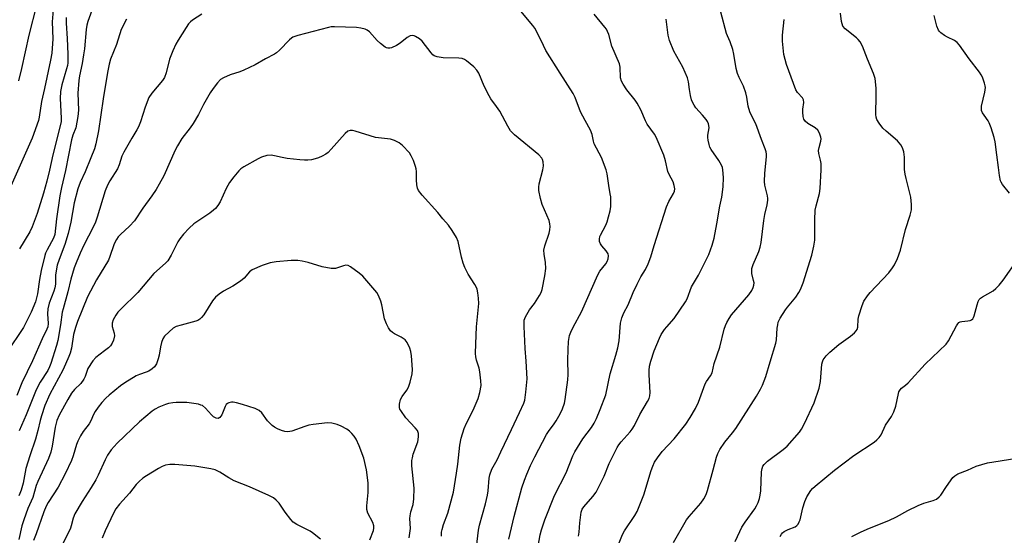
# Model space of a CAD drawing. Units: inches. Extents: x 1291768 to 1297768, y 573447 to 577447.
# Drawn here: x 1296901 to 1297222, y 574014 to 574182 of the extents above; entities that cross this region are included whole.
import ezdxf

# ---------------------------------------------------------------- set-up
doc = ezdxf.new("R2010")
doc.units = ezdxf.units.IN
doc.header["$MEASUREMENT"] = 0
doc.layers.add('Undefined', color=1, linetype='Continuous')

msp = doc.modelspace()

# ---------------------------------------------------------------- linework, layer by layer
at = {"layer": 'Undefined'}
for points, elevation in [([(1296906.5, 574186.94), (1296903.94, 574177.16), (1296901.6, 574166.28), (1296900.67, 574162.31)], 472), ([(1297060.33, 574012.84), (1297062.01, 574020.21), (1297064.58, 574029.65), (1297065.38, 574032.13), (1297066.14, 574034.07), (1297067.32, 574036.83), (1297068.77, 574039.72), (1297072.6, 574047.01), (1297073.19, 574047.94), (1297075.1, 574050.45), (1297075.74, 574051.42), (1297077.06, 574053.73), (1297077.75, 574055.33), (1297078.4, 574057.23), (1297078.69, 574058.35), (1297079.53, 574064.76), (1297079.62, 574066.51), (1297079.53, 574071.21), (1297079.57, 574074.72), (1297079.73, 574077.25), (1297080.08, 574079.25), (1297080.49, 574080.36), (1297081.25, 574081.98), (1297083.96, 574086.97), (1297089.24, 574099.02), (1297089.96, 574100.2), (1297091.88, 574102.66), (1297092.29, 574103.41), (1297092.61, 574104.2), (1297092.76, 574105.19), (1297092.6, 574105.91), (1297092, 574106.87), (1297090.61, 574108.44), (1297090.11, 574109.14), (1297089.86, 574109.9), (1297089.82, 574110.71), (1297089.93, 574111.52), (1297090.09, 574112.01), (1297091.93, 574115.24), (1297092.32, 574116.3), (1297092.8, 574117.94), (1297093.26, 574119.89), (1297093.5, 574121.29), (1297093.54, 574122.71), (1297093.47, 574124.41), (1297093.34, 574125.45), (1297092.81, 574128.12), (1297092.33, 574131.99), (1297092.03, 574133.29), (1297090.44, 574137.26), (1297088.13, 574141.74), (1297087.87, 574142.62), (1297087.39, 574144.83), (1297086.9, 574146.19), (1297085.15, 574149.33), (1297083.68, 574152.18), (1297081.89, 574156.8), (1297081.28, 574158.12), (1297077.01, 574164.73), (1297072.39, 574172.21), (1297071.55, 574173.78), (1297069.52, 574178.07), (1297068.71, 574179.46), (1297068.09, 574180.35), (1297062.56, 574186.95)], 462), ([(1296924.51, 574185.18), (1296923.19, 574181.61), (1296922.91, 574180.47), (1296922.7, 574179), (1296922.11, 574172.76), (1296921.84, 574170.72), (1296921.36, 574167.89), (1296920.49, 574163.86), (1296920.28, 574162.42), (1296919.98, 574158.28), (1296920.12, 574152.7), (1296919.93, 574150.68), (1296919.24, 574146.97), (1296918.31, 574144.57), (1296917.88, 574143.01), (1296915.91, 574133.09), (1296914.58, 574127.47), (1296914.12, 574124.84), (1296913.03, 574117.24), (1296912.44, 574112.21), (1296912.03, 574110.94), (1296909.92, 574107.14), (1296909.46, 574106.13), (1296909.18, 574105.29), (1296907.98, 574100.4), (1296907.49, 574097.51), (1296906.85, 574092.84), (1296906.17, 574090.27), (1296904.77, 574086.91), (1296902.24, 574081.92), (1296896.76, 574073.57)], 466), ([(1296911.9, 574185.4), (1296911.63, 574181.54), (1296911.75, 574175.94), (1296911.43, 574171.29), (1296911.05, 574169.04), (1296909.11, 574159.79), (1296908.16, 574155.58), (1296907.39, 574150.46), (1296907.14, 574149.32), (1296905.12, 574143.62), (1296898.1, 574127.93)], 470), ([(1296960.37, 574184.01), (1296957.29, 574182.02), (1296956.63, 574181.46), (1296956.03, 574180.82), (1296955.17, 574179.61), (1296952.59, 574175.56), (1296951.89, 574174.24), (1296950.9, 574172.07), (1296949.76, 574169.32), (1296948.75, 574164.88), (1296948.19, 574163.36), (1296947.54, 574162.44), (1296944.03, 574158.25), (1296943.08, 574156.84), (1296941.86, 574153.69), (1296940.34, 574148.9), (1296939.72, 574147.26), (1296939.19, 574146.27), (1296937.52, 574143.62), (1296934.94, 574139.06), (1296934.31, 574137.75), (1296933.38, 574134.93), (1296932.82, 574133.61), (1296930.35, 574129.66), (1296929.56, 574128.22), (1296928.84, 574126.37), (1296926.23, 574117.86), (1296925.65, 574116.21), (1296924.92, 574114.6), (1296921.88, 574108.76), (1296920.65, 574106.09), (1296919.36, 574102.94), (1296918.79, 574101.31), (1296917.71, 574097.65), (1296916.72, 574093.52), (1296915.13, 574087.95), (1296914.88, 574086.84), (1296914.29, 574082.7), (1296913.39, 574077.62), (1296912.95, 574075.98), (1296911.12, 574070.11), (1296910.72, 574069.03), (1296910.13, 574067.8), (1296907.65, 574064), (1296906.36, 574061.5), (1296903.12, 574053.43), (1296900.86, 574048.22)], 462), ([(1296916.09, 574182.89), (1296916.11, 574181.06), (1296916.42, 574176.12), (1296916.64, 574170.92), (1296916.65, 574168.15), (1296916.55, 574167.29), (1296916.29, 574166.22), (1296914.71, 574160.99), (1296914.32, 574158.83), (1296914.2, 574156.47), (1296914.55, 574150.11), (1296914.49, 574149.01), (1296914.23, 574147.59), (1296911.85, 574138.11), (1296910.74, 574133.17), (1296909.82, 574129.62), (1296908.72, 574125.62), (1296906.65, 574119), (1296905.04, 574114.66), (1296904.36, 574113.06), (1296900.99, 574107.51)], 468), ([(1297069.23, 574006.88), (1297070.51, 574014.3), (1297070.88, 574015.9), (1297072.03, 574019.14), (1297075.13, 574027.08), (1297078.95, 574034.53), (1297081.17, 574040.03), (1297081.78, 574041.34), (1297084.41, 574045.61), (1297087.17, 574049.29), (1297088.08, 574050.67), (1297088.86, 574052.15), (1297090.07, 574055.1), (1297091.85, 574059.94), (1297093.26, 574066.74), (1297095.16, 574072.81), (1297095.8, 574075.28), (1297096.21, 574077.52), (1297096.68, 574083.3), (1297096.82, 574084.16), (1297097.07, 574084.99), (1297097.74, 574086.6), (1297099.17, 574089.26), (1297100.82, 574093.26), (1297102.1, 574095.94), (1297103.32, 574098.33), (1297104.83, 574100.77), (1297105.68, 574102.65), (1297106.52, 574104.87), (1297107.57, 574108.61), (1297111.68, 574121.15), (1297112.41, 574122.92), (1297113.94, 574125.56), (1297114.23, 574126.31), (1297114.34, 574127.09), (1297114.17, 574128.2), (1297113.8, 574129.3), (1297112.49, 574131.75), (1297112.06, 574132.77), (1297111.31, 574136.18), (1297110.73, 574138.03), (1297108.26, 574143.86), (1297107.68, 574144.85), (1297105.31, 574148.19), (1297104.79, 574149.25), (1297103.27, 574152.84), (1297102.11, 574155.02), (1297101.44, 574155.97), (1297098.74, 574159.32), (1297097.49, 574161.21), (1297096.98, 574162.19), (1297096.71, 574163.29), (1297096.53, 574166.74), (1297096.32, 574167.85), (1297093.82, 574173.58), (1297092.83, 574177.38), (1297092.47, 574178.39), (1297092.07, 574179.1), (1297091.54, 574179.8), (1297088.03, 574183.96)], 464), ([(1297095.76, 574010.61), (1297097.29, 574014.37), (1297097.99, 574015.57), (1297101.33, 574020.63), (1297102.05, 574021.91), (1297104.28, 574027.35), (1297106.64, 574035.28), (1297107.16, 574036.65), (1297107.78, 574037.92), (1297108.67, 574039.37), (1297110.2, 574041.41), (1297114.08, 574045.52), (1297117.98, 574050.32), (1297119.39, 574052.49), (1297121.08, 574055.48), (1297122.05, 574057.57), (1297124.28, 574063.51), (1297124.7, 574064.28), (1297125.99, 574066.16), (1297126.46, 574067.11), (1297127.14, 574070.17), (1297128.98, 574075.43), (1297130.45, 574081.35), (1297130.8, 574082.48), (1297131.28, 574083.54), (1297131.99, 574084.81), (1297132.81, 574085.95), (1297138.4, 574092.48), (1297139.39, 574093.94), (1297139.91, 574094.94), (1297140.11, 574095.67), (1297140.14, 574096.43), (1297140.02, 574097.22), (1297139.44, 574099.51), (1297139.39, 574100.31), (1297139.47, 574101.09), (1297139.84, 574102.42), (1297141.69, 574106.69), (1297142.15, 574108.07), (1297142.41, 574109.53), (1297143.34, 574116.77), (1297143.68, 574118.71), (1297144.38, 574121.89), (1297144.59, 574123.36), (1297144.61, 574123.95), (1297144.51, 574124.82), (1297143.69, 574128.29), (1297143.52, 574129.43), (1297143.65, 574132.21), (1297144.22, 574137.47), (1297144.22, 574138.34), (1297144.08, 574139.11), (1297143.77, 574140.11), (1297142.54, 574143.1), (1297140.69, 574148.24), (1297139.19, 574151.17), (1297138.78, 574152.16), (1297138.26, 574154.02), (1297137.82, 574156.95), (1297137.47, 574158.36), (1297136.66, 574160.53), (1297135.31, 574163.32), (1297134.79, 574164.63), (1297134.37, 574166.32), (1297133.59, 574171.01), (1297133.23, 574172.44), (1297132.37, 574174.95), (1297131.47, 574176.93), (1297131.17, 574177.75), (1297129.37, 574184.61)], 468), ([(1297134, 574012.06), (1297135.48, 574015.41), (1297136.21, 574016.83), (1297137.26, 574018.42), (1297140.41, 574022.77), (1297140.99, 574023.74), (1297141.44, 574024.78), (1297141.91, 574026.1), (1297142.17, 574027.2), (1297142.3, 574028.65), (1297142.56, 574034.81), (1297142.74, 574035.9), (1297143.01, 574036.62), (1297143.48, 574037.26), (1297144.53, 574038.24), (1297149.62, 574042.09), (1297150.92, 574043.23), (1297154.96, 574047.8), (1297155.61, 574048.76), (1297156.57, 574050.59), (1297159.67, 574057.29), (1297161.32, 574062.05), (1297161.6, 574063.18), (1297161.76, 574064.3), (1297162.23, 574069.87), (1297162.42, 574070.66), (1297162.7, 574071.32), (1297163.62, 574072.66), (1297164.78, 574073.88), (1297167.78, 574076.28), (1297171.59, 574079.07), (1297172.88, 574080.15), (1297173.43, 574080.74), (1297173.7, 574081.19), (1297173.92, 574081.96), (1297174.08, 574084.53), (1297174.31, 574085.68), (1297175.31, 574089.08), (1297175.91, 574090.41), (1297177.06, 574092.15), (1297177.96, 574093.33), (1297183.99, 574099.74), (1297185.28, 574101.3), (1297185.91, 574102.25), (1297186.85, 574104.35), (1297187.88, 574107.04), (1297189.41, 574113.85), (1297190.99, 574118.53), (1297191.42, 574120.24), (1297191.44, 574122), (1297191.21, 574124.36), (1297189.63, 574130.41), (1297189.33, 574131.87), (1297189.19, 574133.34), (1297189.17, 574137.42), (1297188.89, 574139.12), (1297188.52, 574140.48), (1297187.96, 574141.44), (1297186.84, 574142.72), (1297183.13, 574145.9), (1297182.1, 574146.9), (1297180.89, 574148.46), (1297180.18, 574149.64), (1297179.93, 574150.45), (1297179.85, 574151.33), (1297179.95, 574157.5), (1297179.89, 574159.84), (1297179.55, 574163.04), (1297179.08, 574164.67), (1297177.07, 574169.31), (1297175.42, 574173.54), (1297174.65, 574175.02), (1297174.1, 574175.7), (1297173.47, 574176.32), (1297169.79, 574179.22), (1297169.11, 574180.07), (1297168.62, 574181.58), (1297168.27, 574184.34)], 472), ([(1297223.37, 574125.63), (1297221.01, 574128.5), (1297220.58, 574129.21), (1297220.38, 574129.73), (1297220.04, 574131.38), (1297219.79, 574134.04), (1297219.17, 574138.17), (1297218.65, 574142.43), (1297218.39, 574143.84), (1297217.39, 574146.94), (1297216.75, 574148.58), (1297216.33, 574149.29), (1297215.03, 574151.05), (1297214.59, 574151.81), (1297214.26, 574152.6), (1297214.18, 574153.15), (1297214.25, 574153.99), (1297215.28, 574158.61), (1297215.46, 574160.12), (1297215.42, 574160.65), (1297215.21, 574161.5), (1297214.51, 574163.44), (1297214.13, 574164.23), (1297213.54, 574165.14), (1297210.24, 574169.46), (1297207, 574173.91), (1297206.28, 574174.78), (1297205.41, 574175.45), (1297203.11, 574176.5), (1297202.11, 574177.09), (1297200.95, 574177.94), (1297200.55, 574178.33), (1297200.23, 574178.78), (1297199.71, 574180.12), (1297198.8, 574183.56)], 474), ([(1296935.78, 574182.33), (1296934.09, 574179), (1296932.48, 574174.16), (1296930.62, 574169.39), (1296930.15, 574167.76), (1296929.59, 574164.98), (1296928.19, 574156.39), (1296926.62, 574145.97), (1296925.82, 574141.77), (1296925.33, 574140.14), (1296924.22, 574137.19), (1296922.32, 574132.64), (1296920.67, 574129.13), (1296919.89, 574127.11), (1296918.8, 574122.51), (1296917.64, 574116.16), (1296916.8, 574112.53), (1296915.7, 574108.88), (1296913.85, 574104.03), (1296913.22, 574102.14), (1296912.67, 574099.05), (1296912.64, 574095.95), (1296912.5, 574094.83), (1296912.16, 574093.73), (1296910.63, 574089.77), (1296910.15, 574087.97), (1296910.08, 574086.34), (1296910.31, 574083.21), (1296910.17, 574082.11), (1296909.88, 574081.33), (1296908.33, 574078.22), (1296905.14, 574071), (1296901.71, 574063.86), (1296900.1, 574059.69)], 464), ([(1297082.97, 574013.79), (1297083.19, 574015.16), (1297083.37, 574018.18), (1297083.58, 574019.92), (1297083.87, 574021.65), (1297084.19, 574022.62), (1297084.74, 574023.44), (1297087.7, 574026.8), (1297088.7, 574028.22), (1297091.31, 574033.43), (1297092.99, 574037.5), (1297095.54, 574042.7), (1297096.15, 574043.67), (1297096.88, 574044.61), (1297099.81, 574047.87), (1297100.48, 574048.77), (1297101.19, 574049.97), (1297102.95, 574053.55), (1297105.45, 574057.76), (1297105.97, 574058.77), (1297106.22, 574059.58), (1297106.34, 574060.71), (1297105.95, 574066.42), (1297105.97, 574067.9), (1297106.15, 574069.23), (1297106.55, 574070.88), (1297107.67, 574074.24), (1297109.34, 574078.38), (1297109.95, 574079.56), (1297111.01, 574081.19), (1297111.69, 574082.06), (1297114.13, 574084.83), (1297117.81, 574090.2), (1297118.33, 574091.24), (1297119.82, 574095.07), (1297122.08, 574098.96), (1297125.47, 574105.62), (1297126.51, 574108.73), (1297127.17, 574111.02), (1297128.05, 574115.64), (1297129.02, 574121.38), (1297129.7, 574124.37), (1297130.14, 574127.68), (1297130.19, 574130.78), (1297129.99, 574133.26), (1297129.84, 574134.07), (1297129.58, 574134.84), (1297128.73, 574136.28), (1297126.18, 574139.88), (1297125.79, 574140.66), (1297125.52, 574141.49), (1297125.21, 574142.92), (1297125.1, 574143.78), (1297125.14, 574144.61), (1297125.51, 574146.98), (1297125.46, 574147.72), (1297125.31, 574148.24), (1297124.96, 574148.99), (1297124.5, 574149.71), (1297123.4, 574151.07), (1297121.23, 574153.53), (1297120.61, 574154.37), (1297120.09, 574155.27), (1297119.82, 574156.07), (1297119.49, 574157.47), (1297119.13, 574159.44), (1297118.83, 574161.91), (1297118.45, 574163.28), (1297116.93, 574166.75), (1297114.03, 574171.96), (1297112.62, 574175.48), (1297112.14, 574177.14), (1297111.5, 574182.4)], 466), ([(1297113.93, 574011.79), (1297118.11, 574019.17), (1297118.97, 574020.3), (1297122.8, 574024.62), (1297123.81, 574025.99), (1297124.53, 574027.46), (1297124.97, 574028.78), (1297126.82, 574035.43), (1297127.87, 574039.65), (1297128.31, 574040.82), (1297129.04, 574042.06), (1297130.65, 574044.44), (1297133.18, 574047.58), (1297134.19, 574048.99), (1297140.92, 574059.51), (1297142.27, 574061.75), (1297142.93, 574063.02), (1297144.03, 574065.9), (1297145.34, 574070.69), (1297147.21, 574076.77), (1297147.41, 574077.89), (1297147.67, 574081.6), (1297147.84, 574082.75), (1297148.05, 574083.58), (1297148.69, 574084.87), (1297150.38, 574087.6), (1297151.06, 574088.52), (1297153.74, 574091.8), (1297154.7, 574093.23), (1297155.27, 574094.22), (1297156.11, 574096.45), (1297158.97, 574105.48), (1297159.65, 574108.41), (1297159.9, 574110.39), (1297159.97, 574112.09), (1297159.92, 574116.94), (1297160.03, 574120.12), (1297160.33, 574121.56), (1297161.45, 574125.53), (1297161.7, 574127.2), (1297161.98, 574133.26), (1297161.99, 574135.32), (1297161.83, 574136.44), (1297161.28, 574138.59), (1297161.17, 574139.58), (1297161.3, 574140.57), (1297161.88, 574142.62), (1297161.96, 574143.41), (1297161.91, 574143.94), (1297161.47, 574145.25), (1297160.9, 574146.18), (1297160.04, 574146.91), (1297157.61, 574148.38), (1297156.83, 574149.16), (1297156.38, 574149.83), (1297156.11, 574150.62), (1297155.98, 574152.09), (1297156.02, 574152.99), (1297156.34, 574155.25), (1297156.27, 574156.05), (1297155.93, 574156.78), (1297154.34, 574158.5), (1297153.78, 574159.39), (1297150.68, 574167.59), (1297149.88, 574170.91), (1297149.42, 574175.18), (1297149.38, 574177.17), (1297149.91, 574182.22)], 470), ([(1297148.7, 574013.72), (1297149.05, 574014.49), (1297149.37, 574014.92), (1297150, 574015.41), (1297151.25, 574016.04), (1297153.53, 574016.89), (1297154.1, 574017.28), (1297154.55, 574017.81), (1297154.88, 574018.49), (1297155.13, 574019.22), (1297155.98, 574023.06), (1297156.63, 574025.18), (1297157.36, 574026.71), (1297158.66, 574028.68), (1297159.22, 574029.35), (1297160.06, 574030.14), (1297166.31, 574035.38), (1297172.69, 574040.15), (1297179.29, 574044.51), (1297180.16, 574045.23), (1297180.91, 574046.01), (1297181.53, 574046.9), (1297182.94, 574050), (1297184.91, 574052.88), (1297185.67, 574054.37), (1297186.32, 574056.25), (1297187.15, 574060.33), (1297187.34, 574060.87), (1297187.7, 574061.51), (1297188.2, 574062.04), (1297189.49, 574063.07), (1297190.32, 574063.86), (1297195.85, 574069.95), (1297202.69, 574076.41), (1297203.49, 574077.55), (1297206.03, 574082.38), (1297206.49, 574083.08), (1297206.85, 574083.47), (1297207.27, 574083.73), (1297207.77, 574083.86), (1297209.71, 574084.04), (1297210.51, 574084.19), (1297210.97, 574084.4), (1297211.36, 574084.72), (1297211.65, 574085.15), (1297211.86, 574085.65), (1297212.75, 574089.31), (1297213.12, 574090.31), (1297213.49, 574090.99), (1297213.84, 574091.38), (1297214.5, 574091.87), (1297218, 574093.87), (1297218.92, 574094.62), (1297219.99, 574095.65), (1297221.28, 574097.25), (1297226.16, 574104.21)], 474), ([(1297172.01, 574013.7), (1297175.05, 574015.3), (1297177.7, 574016.46), (1297183.99, 574018.96), (1297186.55, 574020.19), (1297190.22, 574022.18), (1297193.63, 574023.82), (1297195.48, 574024.55), (1297198.5, 574025.44), (1297199.55, 574025.94), (1297200.48, 574026.64), (1297201.02, 574027.26), (1297202.83, 574030.07), (1297204.89, 574032.93), (1297205.49, 574033.53), (1297206.5, 574034.11), (1297209.65, 574035.32), (1297212.49, 574036.65), (1297216.16, 574037.73), (1297225.04, 574039.11)], 476)]:
    msp.add_lwpolyline(points, dxfattribs=dict(at, elevation=elevation))
for points in [[(1297049.8, 574010.27, 460), (1297050.43, 574015.76, 460), (1297050.72, 574017.46, 460), (1297052.7, 574024.43, 460), (1297053.3, 574027.21, 460), (1297053.52, 574028.64, 460), (1297053.89, 574032.72, 460), (1297054.09, 574033.86, 460), (1297054.77, 574035.71, 460), (1297056.44, 574038.71, 460), (1297057.72, 574041.31, 460), (1297061.13, 574048.66, 460), (1297063.82, 574054.2, 460), (1297065.17, 574057.22, 460), (1297065.51, 574058.21, 460), (1297065.87, 574060.79, 460), (1297066.25, 574065.14, 460), (1297065.96, 574070.94, 460), (1297065.59, 574075.02, 460), (1297065.27, 574082.22, 460), (1297065.34, 574084.21, 460), (1297065.7, 574085.3, 460), (1297066.54, 574086.86, 460), (1297067.03, 574087.6, 460), (1297068.64, 574089.65, 460), (1297070.32, 574092.27, 460), (1297070.81, 574093.27, 460), (1297071.14, 574094.3, 460), (1297071.98, 574098.76, 460), (1297072.29, 574101.13, 460), (1297072.24, 574103.1, 460), (1297071.77, 574105.76, 460), (1297071.73, 574107.13, 460), (1297072.04, 574108.52, 460), (1297073.39, 574112.67, 460), (1297073.61, 574113.75, 460), (1297073.71, 574114.83, 460), (1297073.68, 574115.62, 460), (1297073.38, 574116.7, 460), (1297071.13, 574121.95, 460), (1297070.62, 574123.93, 460), (1297070.1, 574126.51, 460), (1297070.07, 574127.61, 460), (1297070.2, 574128.7, 460), (1297071.36, 574133.27, 460), (1297071.58, 574134.61, 460), (1297071.5, 574135.89, 460), (1297071.27, 574136.62, 460), (1297070.99, 574137.11, 460), (1297070.02, 574138.12, 460), (1297062.09, 574144.71, 460), (1297060.87, 574145.97, 460), (1297059.99, 574147.45, 460), (1297057.38, 574152.35, 460), (1297056.31, 574153.93, 460), (1297054.44, 574156.38, 460), (1297053.84, 574157.35, 460), (1297052.31, 574160.56, 460), (1297050.57, 574164.79, 460), (1297049.9, 574165.73, 460), (1297048.89, 574166.81, 460), (1297046.56, 574168.81, 460), (1297045.88, 574169.25, 460), (1297045.13, 574169.55, 460), (1297043.98, 574169.69, 460), (1297038.96, 574169.78, 460), (1297036.97, 574170.07, 460), (1297035.95, 574170.44, 460), (1297035.52, 574170.77, 460), (1297034.95, 574171.4, 460), (1297032.04, 574175.25, 460), (1297031.17, 574176, 460), (1297029.94, 574176.76, 460), (1297029.44, 574176.97, 460), (1297028.93, 574177.06, 460), (1297028.19, 574176.92, 460), (1297027.23, 574176.35, 460), (1297024.91, 574174.57, 460), (1297023.68, 574173.78, 460), (1297022.11, 574173.07, 460), (1297021.57, 574172.93, 460), (1297020.94, 574172.92, 460), (1297020.5, 574173.04, 460), (1297020.03, 574173.27, 460), (1297018.48, 574174.42, 460), (1297017.45, 574175.4, 460), (1297014.88, 574178.29, 460), (1297014.21, 574178.82, 460), (1297013.48, 574179.14, 460), (1297012.15, 574179.47, 460), (1297010.73, 574179.61, 460), (1297003.53, 574179.91, 460), (1297002.4, 574179.86, 460), (1297001.6, 574179.71, 460), (1296991.58, 574177.03, 460), (1296989.96, 574176.47, 460), (1296989.48, 574176.18, 460), (1296988.83, 574175.62, 460), (1296985.58, 574172.23, 460), (1296984.67, 574171.45, 460), (1296983.95, 574170.95, 460), (1296981, 574169.42, 460), (1296977.68, 574167.53, 460), (1296974.05, 574165.71, 460), (1296972.69, 574165.17, 460), (1296969.56, 574164.21, 460), (1296967.38, 574163.3, 460), (1296966.42, 574162.67, 460), (1296965.4, 574161.66, 460), (1296964.01, 574159.79, 460), (1296963.06, 574158.32, 460), (1296960.89, 574154.54, 460), (1296959.27, 574151.35, 460), (1296957.48, 574148.39, 460), (1296956.5, 574146.96, 460), (1296953.86, 574143.51, 460), (1296952.4, 574141.14, 460), (1296951.62, 574139.64, 460), (1296947.9, 574131.33, 460), (1296946.45, 574128.56, 460), (1296945.45, 574126.87, 460), (1296944.06, 574124.8, 460), (1296941.16, 574120.74, 460), (1296938.4, 574116.65, 460), (1296936.79, 574114.9, 460), (1296933.79, 574112.18, 460), (1296933.09, 574111.4, 460), (1296932.48, 574110.53, 460), (1296931.96, 574109.59, 460), (1296931.64, 574108.8, 460), (1296930.39, 574105, 460), (1296929.92, 574103.83, 460), (1296926.04, 574097.36, 460), (1296923.08, 574091.81, 460), (1296919.84, 574083.77, 460), (1296919.17, 574081.83, 460), (1296918.56, 574079.6, 460), (1296917.84, 574075.13, 460), (1296917.4, 574073.51, 460), (1296917.01, 574072.41, 460), (1296915.98, 574069.95, 460), (1296915.01, 574067.94, 460), (1296910.86, 574060.16, 460), (1296909.25, 574056.39, 460), (1296908.09, 574053.08, 460), (1296907.64, 574051.54, 460), (1296906.88, 574048.28, 460), (1296906.13, 574045.47, 460), (1296904.28, 574040.08, 460), (1296903.01, 574035.93, 460), (1296902.09, 574031.1, 460), (1296901.47, 574028.84, 460), (1296901.07, 574027.74, 460), (1296900.68, 574026.97, 460)], [(1297038.33, 574013.82, 458), (1297038.41, 574015.19, 458), (1297038.54, 574016.01, 458), (1297039.01, 574017.63, 458), (1297040.48, 574021.33, 458), (1297042.31, 574028.19, 458), (1297043.2, 574034.37, 458), (1297043.71, 574037.35, 458), (1297044.31, 574043.52, 458), (1297044.78, 574045.74, 458), (1297045.8, 574048.95, 458), (1297046.48, 574050.71, 458), (1297048.68, 574054.92, 458), (1297050.34, 574058.71, 458), (1297050.9, 574060.69, 458), (1297051.27, 574063.01, 458), (1297051.21, 574064.49, 458), (1297050.87, 574067.45, 458), (1297050.62, 574068.56, 458), (1297049.78, 574071.21, 458), (1297049.57, 574072.31, 458), (1297049.46, 574073.44, 458), (1297049.5, 574076.58, 458), (1297049.81, 574082.07, 458), (1297050.57, 574089.7, 458), (1297050.45, 574091.45, 458), (1297050.19, 574093.19, 458), (1297049.93, 574094.32, 458), (1297049.61, 574095.12, 458), (1297049.18, 574095.87, 458), (1297047, 574099.3, 458), (1297045.93, 574101.47, 458), (1297045.44, 574102.84, 458), (1297044.89, 574104.76, 458), (1297043.79, 574109.9, 458), (1297043.27, 574111.25, 458), (1297041.86, 574113.52, 458), (1297040.66, 574115.2, 458), (1297038.83, 574117.3, 458), (1297037.19, 574119.35, 458), (1297032.09, 574124.97, 458), (1297030.86, 574126.54, 458), (1297030.51, 574127.28, 458), (1297030.32, 574128.35, 458), (1297030.22, 574130.02, 458), (1297030.22, 574132.7, 458), (1297030.13, 574133.58, 458), (1297029.92, 574134.4, 458), (1297029.22, 574136.27, 458), (1297028.53, 574137.84, 458), (1297027.91, 574138.81, 458), (1297025.71, 574141.16, 458), (1297024.59, 574142.06, 458), (1297023.07, 574142.78, 458), (1297021.74, 574143.23, 458), (1297016.84, 574143.79, 458), (1297010.26, 574145.89, 458), (1297009.4, 574146.1, 458), (1297008.6, 574146.12, 458), (1297007.9, 574145.86, 458), (1297007.04, 574145.12, 458), (1297002.48, 574139.98, 458), (1297001.44, 574138.92, 458), (1297000.73, 574138.39, 458), (1296999.53, 574137.74, 458), (1296998.29, 574137.18, 458), (1296997.18, 574136.8, 458), (1296996.05, 574136.55, 458), (1296994.88, 574136.43, 458), (1296993.71, 574136.4, 458), (1296992.22, 574136.5, 458), (1296988.12, 574136.97, 458), (1296986.44, 574137.27, 458), (1296984.03, 574137.87, 458), (1296982.89, 574138, 458), (1296981.47, 574137.9, 458), (1296979.79, 574137.4, 458), (1296978.72, 574136.86, 458), (1296974.04, 574134.19, 458), (1296973.05, 574133.54, 458), (1296972.4, 574132.96, 458), (1296970.7, 574130.98, 458), (1296969.35, 574129.12, 458), (1296968.25, 574127.16, 458), (1296966.31, 574122.84, 458), (1296965.52, 574121.61, 458), (1296964.79, 574120.7, 458), (1296964.16, 574120.09, 458), (1296962.98, 574119.19, 458), (1296957.77, 574115.65, 458), (1296956.18, 574114.25, 458), (1296954.32, 574112.24, 458), (1296953.14, 574110.74, 458), (1296952.53, 574109.83, 458), (1296950.31, 574105.42, 458), (1296949.22, 574103.65, 458), (1296948.44, 574102.84, 458), (1296944.73, 574099.5, 458), (1296939.53, 574093.24, 458), (1296933.94, 574087.89, 458), (1296932.97, 574086.83, 458), (1296932.27, 574085.87, 458), (1296931.4, 574084.35, 458), (1296931.14, 574083.3, 458), (1296931.17, 574082.23, 458), (1296931.74, 574080, 458), (1296931.83, 574079.16, 458), (1296931.59, 574077.77, 458), (1296931.14, 574076.77, 458), (1296930.53, 574075.88, 458), (1296929.96, 574075.28, 458), (1296928.66, 574074.21, 458), (1296925.77, 574072.1, 458), (1296924.78, 574071.02, 458), (1296923.25, 574068.53, 458), (1296922.32, 574065.94, 458), (1296921.85, 574064.97, 458), (1296920.87, 574063.66, 458), (1296918.84, 574061.61, 458), (1296917.92, 574060.44, 458), (1296916.68, 574058.4, 458), (1296913.85, 574053.26, 458), (1296913.12, 574051.53, 458), (1296912.52, 574049.33, 458), (1296911.6, 574043.19, 458), (1296911.14, 574041.25, 458), (1296910.34, 574039.13, 458), (1296906.9, 574031.7, 458), (1296906.42, 574030.34, 458), (1296905.31, 574026.47, 458), (1296903.68, 574022.88, 458), (1296902.31, 574019.12, 458), (1296901.71, 574017.18, 458), (1296900.71, 574012.71, 458)], [(1297027.89, 574013.28, 456), (1297028.23, 574016.38, 456), (1297028.07, 574019.62, 456), (1297028.12, 574020.47, 456), (1297028.41, 574021.75, 456), (1297029.15, 574024.21, 456), (1297029.38, 574025.96, 456), (1297029.48, 574029.5, 456), (1297028.76, 574036.79, 456), (1297028.72, 574038.55, 456), (1297028.87, 574039.41, 456), (1297029.19, 574040.55, 456), (1297030.66, 574044.55, 456), (1297030.9, 574046.23, 456), (1297030.86, 574047.34, 456), (1297030.5, 574048.25, 456), (1297029.79, 574049.16, 456), (1297026.75, 574052.4, 456), (1297025.08, 574054.78, 456), (1297024.84, 574055.26, 456), (1297024.7, 574055.78, 456), (1297024.72, 574056.92, 456), (1297025.03, 574058.35, 456), (1297025.56, 574059.35, 456), (1297027.09, 574061.42, 456), (1297027.64, 574062.39, 456), (1297028.16, 574064.01, 456), (1297028.81, 574066.79, 456), (1297028.9, 574068.22, 456), (1297028.58, 574072.62, 456), (1297028.39, 574074.07, 456), (1297028.05, 574075.16, 456), (1297027.18, 574076.94, 456), (1297026.51, 574077.81, 456), (1297025.23, 574078.74, 456), (1297023.07, 574079.81, 456), (1297022.36, 574080.24, 456), (1297021.78, 574080.77, 456), (1297021.11, 574081.73, 456), (1297020.42, 574083.05, 456), (1297019.82, 574084.68, 456), (1297018.89, 574089.3, 456), (1297018.58, 574090.42, 456), (1297017.84, 574092.27, 456), (1297017.26, 574093.26, 456), (1297015.4, 574095.54, 456), (1297012.7, 574098.6, 456), (1297011.58, 574099.55, 456), (1297008.69, 574101.63, 456), (1297007.96, 574102.03, 456), (1297007.21, 574102.17, 456), (1297006.47, 574102.01, 456), (1297003.83, 574101.13, 456), (1297003.27, 574101.07, 456), (1297002.4, 574101.13, 456), (1296999.48, 574101.66, 456), (1296994.98, 574103.02, 456), (1296993.01, 574103.52, 456), (1296991.62, 574103.68, 456), (1296989.39, 574103.71, 456), (1296984.53, 574103.22, 456), (1296982.55, 574102.92, 456), (1296980.02, 574102.04, 456), (1296976.72, 574100.68, 456), (1296975.82, 574100.02, 456), (1296974.06, 574097.97, 456), (1296972.93, 574097.01, 456), (1296970.46, 574095.33, 456), (1296967.39, 574093.73, 456), (1296965.92, 574092.7, 456), (1296964.77, 574091.76, 456), (1296963.84, 574090.61, 456), (1296960.97, 574086.05, 456), (1296960.24, 574085.15, 456), (1296959.63, 574084.57, 456), (1296959.01, 574084.19, 456), (1296958.36, 574083.94, 456), (1296953.64, 574082.67, 456), (1296952, 574082.14, 456), (1296951, 574081.6, 456), (1296949.65, 574080.5, 456), (1296948.18, 574079.09, 456), (1296947.58, 574078.13, 456), (1296947.19, 574077.03, 456), (1296946.81, 574075.6, 456), (1296946.38, 574072.84, 456), (1296946.1, 574071.68, 456), (1296945.53, 574070, 456), (1296944.95, 574069.05, 456), (1296944.15, 574068.35, 456), (1296943.01, 574067.62, 456), (1296942.22, 574067.27, 456), (1296939.98, 574066.52, 456), (1296938.91, 574066.08, 456), (1296935.26, 574063.84, 456), (1296933.85, 574062.82, 456), (1296930.19, 574059.79, 456), (1296929.08, 574058.81, 456), (1296927.75, 574057.41, 456), (1296926.54, 574055.91, 456), (1296925.62, 574054.5, 456), (1296925.08, 574053.51, 456), (1296924.18, 574051.43, 456), (1296923.65, 574050.46, 456), (1296921.71, 574047.97, 456), (1296920.84, 574046.54, 456), (1296919.95, 574044.78, 456), (1296919.52, 574043.75, 456), (1296918.41, 574040.04, 456), (1296917.85, 574038.5, 456), (1296915.86, 574034.16, 456), (1296913.57, 574029.8, 456), (1296910.26, 574024.79, 456), (1296909.59, 574023.57, 456), (1296908.87, 574021.76, 456), (1296906.4, 574014.59, 456), (1296905.51, 574012.44, 456)], [(1297015.06, 574012.62, 454), (1297016.25, 574015.72, 454), (1297016.38, 574016.48, 454), (1297016.38, 574017.24, 454), (1297016.06, 574018.27, 454), (1297014.39, 574021.34, 454), (1297014.07, 574022.55, 454), (1297014.06, 574023.72, 454), (1297014.47, 574028.12, 454), (1297014.47, 574031.19, 454), (1297013.97, 574035.42, 454), (1297013.12, 574039.27, 454), (1297011.58, 574043.33, 454), (1297010.6, 574045.43, 454), (1297009.94, 574046.41, 454), (1297009.2, 574047.32, 454), (1297008.41, 574048.06, 454), (1297007.54, 574048.7, 454), (1297005.73, 574049.68, 454), (1297004.38, 574050.25, 454), (1297002.66, 574050.66, 454), (1297001.22, 574050.75, 454), (1296996.63, 574050.26, 454), (1296995.21, 574050.04, 454), (1296993.81, 574049.63, 454), (1296989.66, 574048.09, 454), (1296988.38, 574047.86, 454), (1296987.35, 574047.91, 454), (1296986.29, 574048.24, 454), (1296984.99, 574048.8, 454), (1296983.98, 574049.38, 454), (1296983.27, 574049.89, 454), (1296982.47, 574050.63, 454), (1296981.74, 574051.44, 454), (1296979.9, 574054.08, 454), (1296978.98, 574054.85, 454), (1296977.67, 574055.41, 454), (1296973.54, 574056.73, 454), (1296971.63, 574057.29, 454), (1296970.54, 574057.48, 454), (1296969.97, 574057.48, 454), (1296969.16, 574057.33, 454), (1296968.67, 574057.13, 454), (1296968.29, 574056.81, 454), (1296967.9, 574056.1, 454), (1296966.84, 574053.35, 454), (1296966.23, 574052.54, 454), (1296965.66, 574052.2, 454), (1296965.01, 574052.26, 454), (1296964.12, 574052.77, 454), (1296963.5, 574053.37, 454), (1296961.54, 574055.56, 454), (1296960.5, 574056.39, 454), (1296960.03, 574056.6, 454), (1296959.2, 574056.83, 454), (1296955.42, 574057.4, 454), (1296951.99, 574057.46, 454), (1296950.87, 574057.35, 454), (1296949.52, 574057.09, 454), (1296948.46, 574056.76, 454), (1296946.37, 574055.85, 454), (1296945.09, 574055.22, 454), (1296944.12, 574054.6, 454), (1296940.01, 574051.15, 454), (1296932.72, 574044.16, 454), (1296930.75, 574041.94, 454), (1296929.64, 574040.25, 454), (1296928.85, 574038.72, 454), (1296926.57, 574033.71, 454), (1296925.79, 574032.17, 454), (1296924.33, 574029.71, 454), (1296921.33, 574025.19, 454), (1296918.98, 574021.09, 454), (1296918.41, 574019.74, 454), (1296917.8, 574017.24, 454), (1296917.52, 574016.46, 454), (1296913.58, 574008.34, 454)], [(1296998.95, 574012.89, 452), (1296996.4, 574014.98, 452), (1296995.65, 574015.42, 452), (1296991.21, 574017.62, 452), (1296990.04, 574018.45, 452), (1296989.25, 574019.32, 452), (1296987.45, 574021.67, 452), (1296985.49, 574024.56, 452), (1296984.53, 574025.62, 452), (1296983.65, 574026.33, 452), (1296982.15, 574027.11, 452), (1296975.88, 574029.9, 452), (1296970.83, 574031.88, 452), (1296969.1, 574032.81, 452), (1296966.2, 574034.68, 452), (1296964.67, 574035.42, 452), (1296963.27, 574035.8, 452), (1296958.05, 574036.7, 452), (1296951.51, 574037.25, 452), (1296949.85, 574037.17, 452), (1296948.48, 574036.95, 452), (1296947.45, 574036.56, 452), (1296946.22, 574035.89, 452), (1296942.27, 574033.53, 452), (1296941.1, 574032.72, 452), (1296939.87, 574031.62, 452), (1296938.92, 574030.64, 452), (1296936.78, 574027.88, 452), (1296933.51, 574024.28, 452), (1296932.33, 574022.74, 452), (1296931.56, 574021.31, 452), (1296928.89, 574015.57, 452), (1296927.88, 574013.17, 452)]]:
    msp.add_polyline3d(points, dxfattribs=at)

doc.saveas('drawing.dxf')
